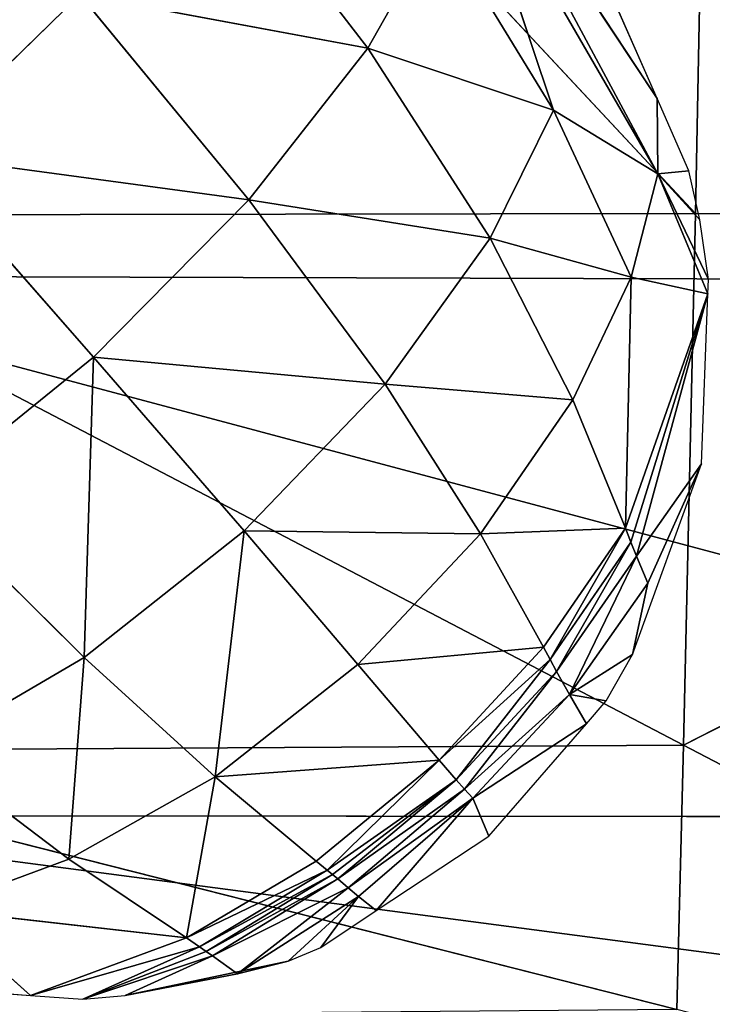
# Model space of a CAD drawing. Extents: x -245 to 245, y -223 to 257.
# Drawn here: x -93 to -75, y -176 to -151 of the extents above; entities that cross this region are included whole.
import ezdxf

# ---------------------------------------------------------------- set-up
doc = ezdxf.new("R2010")
doc.units = 0
doc.layers.get('0').update_dxf_attribs({"color": 13, "linetype": 'CONTINUOUS'})

# ---------------------------------------------------------------- blocks, each defined once
blk = doc.blocks.new('GROUP_2')
at = {"color": 20}
for p, q in [((1319, 23098, 23396), (7037, 31742, 20977)), ((1319, 23098, 23396), (6943, 31615, 20445)), ((6759, 31348, 19373), (1301, 21168, 20067)), ((1319, 23098, 23396), (6759, 31348, 19373)), ((1301, 21168, 20067), (6357, 29909, 15025)), ((6357, 29909, 15025), (3981, 22798, 13605)), ((12780, 29631, 4920), (8746, 24394, 7087)), ((6918, 27613, 10787), (3981, 22798, 13605)), ((6918, 27613, 10787), (8746, 24394, 7087)), ((8746, 24394, 7087), (16131, 25766, 2231)), ((16131, 25766, 2231), (11794, 20501, 4477)), ((20346, 21660, 1139), (16131, 25766, 2231)), ((1319, 23098, 23396), (2483, 25749, 23902)), ((3981, 22798, 13605), (8746, 24394, 7087)), ((8746, 24394, 7087), (5600, 19517, 10369)), ((11794, 20501, 4477), (8746, 24394, 7087)), ((506, 21245, 23042), (1319, 23098, 23396)), ((1301, 21168, 20067), (1319, 23098, 23396)), ((3981, 22798, 13605), (1301, 21168, 20067)), ((1982, 18515, 16969), (3981, 22798, 13605)), ((5600, 19517, 10369), (3981, 22798, 13605)), ((11794, 20501, 4477), (20346, 21660, 1139)), ((20346, 21660, 1139), (15785, 16466, 3436)), ((222, 19986, 22813), (506, 21245, 23042)), ((506, 21245, 23042), (1301, 21168, 20067)), ((0, 18463, 22538), (1301, 21168, 20067)), ((14, 18087, 22472), (1301, 21168, 20067)), ((1301, 21168, 20067), (222, 19986, 22813)), ((1301, 21168, 20067), (1982, 18515, 16969)), ((5600, 19517, 10369), (11794, 20501, 4477)), ((11794, 20501, 4477), (8300, 15771, 8070)), ((15785, 16466, 3436), (11794, 20501, 4477)), ((0, 18463, 22538), (222, 19986, 22813)), ((1982, 18515, 16969), (5600, 19517, 10369)), ((5600, 19517, 10369), (3479, 15374, 14343)), ((8300, 15771, 8070), (5600, 19517, 10369)), ((14, 18087, 22472), (0, 18463, 22538)), ((1982, 18515, 16969), (14, 18087, 22472)), ((1982, 18515, 16969), (2128, 12079, 18460)), ((3479, 15374, 14343), (1982, 18515, 16969)), ((180, 13728, 21712), (14, 18087, 22472)), ((14, 18087, 22472), (1849, 11366, 19463)), ((2128, 12079, 18460), (14, 18087, 22472)), ((1988, 11719, 18964), (14, 18087, 22472)), ((8300, 15771, 8070), (15785, 16466, 3436)), ((15785, 16466, 3436), (11915, 12012, 7147)), ((15785, 16466, 3436), (20191, 12899, 4127)), ((16027, 8762, 7758), (15785, 16466, 3436)), ((3479, 15374, 14343), (8300, 15771, 8070)), ((8300, 15771, 8070), (5851, 11939, 12507)), ((11915, 12012, 7147), (8300, 15771, 8070)), ((3479, 15374, 14343), (2128, 12079, 18460)), ((5851, 11939, 12507), (3479, 15374, 14343)), ((180, 13728, 21712), (1849, 11366, 19463)), ((1558, 10672, 20437), (180, 13728, 21712)), ((1951, 8840, 20928), (180, 13728, 21712)), ((20191, 12899, 4127), (16027, 8762, 7758)), ((2128, 12079, 18460), (1988, 11719, 18964)), ((4233, 9026, 17055), (2128, 12079, 18460)), ((4065, 8713, 17603), (2128, 12079, 18460)), ((2128, 12079, 18460), (5851, 11939, 12507)), ((5851, 11939, 12507), (4233, 9026, 17055)), ((5851, 11939, 12507), (11915, 12012, 7147)), ((9002, 8589, 11759), (5851, 11939, 12507)), ((11915, 12012, 7147), (9002, 8589, 11759)), ((11915, 12012, 7147), (16027, 8762, 7758)), ((12658, 5707, 12209), (11915, 12012, 7147)), ((1988, 11719, 18964), (1849, 11366, 19463)), ((1988, 11719, 18964), (4065, 8713, 17603)), ((3899, 8407, 18143), (1988, 11719, 18964)), ((1849, 11366, 19463), (1558, 10672, 20437)), ((1849, 11366, 19463), (3899, 8407, 18143)), ((3566, 7817, 19196), (1849, 11366, 19463)), ((1558, 10672, 20437), (3566, 7817, 19196)), ((1951, 8840, 20928), (1558, 10672, 20437)), ((3566, 7817, 19196), (1951, 8840, 20928)), ((2626, 7650, 20750), (1951, 8840, 20928)), ((4233, 9026, 17055), (4065, 8713, 17603)), ((6915, 6134, 16492), (4233, 9026, 17055)), ((4233, 9026, 17055), (9002, 8589, 11759)), ((3899, 8407, 18143), (4065, 8713, 17603)), ((4065, 8713, 17603), (6915, 6134, 16492)), ((4065, 8713, 17603), (6473, 5629, 17623)), ((9002, 8589, 11759), (6915, 6134, 16492)), ((9002, 8589, 11759), (12658, 5707, 12209)), ((16027, 8762, 7758), (12658, 5707, 12209)), ((16027, 8762, 7758), (20104, 6377, 9725)), ((16413, 3596, 13749), (16027, 8762, 7758)), ((3566, 7817, 19196), (3899, 8407, 18143)), ((6473, 5629, 17623), (3899, 8407, 18143)), ((3899, 8407, 18143), (6258, 5388, 18173)), ((2626, 7650, 20750), (3566, 7817, 19196)), ((3134, 7066, 20675), (2626, 7650, 20750)), ((3134, 7066, 20675), (3566, 7817, 19196)), ((6258, 5388, 18173), (3566, 7817, 19196)), ((3566, 7817, 19196), (6046, 5153, 18711)), ((6046, 5153, 18711), (3134, 7066, 20675)), ((5637, 4184, 20306), (3134, 7066, 20675)), ((20104, 6377, 9725), (16413, 3596, 13749)), ((6915, 6134, 16492), (6473, 5629, 17623)), ((6915, 6134, 16492), (9790, 3313, 17379)), ((10071, 3544, 16817), (6915, 6134, 16492)), ((6915, 6134, 16492), (12658, 5707, 12209)), ((6473, 5629, 17623), (6258, 5388, 18173)), ((9790, 3313, 17379), (6473, 5629, 17623)), ((6473, 5629, 17623), (9515, 3086, 17934)), ((12658, 5707, 12209), (10071, 3544, 16817)), ((12658, 5707, 12209), (16413, 3596, 13749)), ((13399, 1576, 17955), (12658, 5707, 12209)), ((6046, 5153, 18711), (6258, 5388, 18173)), ((9245, 2860, 18479), (6258, 5388, 18173)), ((6258, 5388, 18173), (9515, 3086, 17934)), ((6046, 5153, 18711), (5637, 4184, 20306)), ((8978, 2633, 19016), (6046, 5153, 18711)), ((6046, 5153, 18711), (9245, 2860, 18479)), ((8526, 2272, 20165), (6046, 5153, 18711)), ((8526, 2272, 20165), (5637, 4184, 20306)), ((10071, 3544, 16817), (9790, 3313, 17379)), ((10071, 3544, 16817), (13399, 1576, 17955)), ((16413, 3596, 13749), (13399, 1576, 17955)), ((16413, 3596, 13749), (19878, 2308, 16120)), ((9790, 3313, 17379), (9652, 3199, 17657)), ((13061, 1343, 18471), (9790, 3313, 17379)), ((9790, 3313, 17379), (13399, 1576, 17955)), ((9515, 3086, 17934), (9245, 2860, 18479)), ((9652, 3199, 17657), (9515, 3086, 17934)), ((12730, 1112, 18982), (9515, 3086, 17934)), ((9515, 3086, 17934), (12895, 1228, 18727)), ((12895, 1228, 18727), (9652, 3199, 17657)), ((9652, 3199, 17657), (13061, 1343, 18471)), ((8978, 2633, 19016), (9245, 2860, 18479)), ((9245, 2860, 18479), (12089, 651, 19993)), ((9245, 2860, 18479), (12730, 1112, 18982)), ((8978, 2633, 19016), (8526, 2272, 20165)), ((12089, 651, 19993), (8978, 2633, 19016)), ((10784, 976, 20098), (8978, 2633, 19016)), ((9953, 1328, 20096), (8978, 2633, 19016)), ((19878, 2308, 16120), (13399, 1576, 17955)), ((19878, 2308, 16120), (17399, 99, 20547)), ((9953, 1328, 20096), (8526, 2272, 20165)), ((13399, 1576, 17955), (13061, 1343, 18471)), ((17399, 99, 20547), (13399, 1576, 17955)), ((10784, 976, 20098), (9953, 1328, 20096)), ((13061, 1343, 18471), (12895, 1228, 18727)), ((16060, 0, 20391), (13061, 1343, 18471)), ((13061, 1343, 18471), (17399, 99, 20547)), ((12730, 1112, 18982), (12089, 651, 19993)), ((12895, 1228, 18727), (12730, 1112, 18982)), ((12730, 1112, 18982), (16060, 0, 20391)), ((14967, 98, 20305), (12730, 1112, 18982)), ((16060, 0, 20391), (12895, 1228, 18727)), ((12061, 708, 20161), (10784, 976, 20098)), ((10784, 976, 20098), (12089, 651, 19993)), ((14967, 98, 20305), (12061, 708, 20161)), ((12089, 651, 19993), (14967, 98, 20305)), ((20719, 344, 20933), (17399, 99, 20547)), ((16060, 0, 20391), (14967, 98, 20305)), ((17399, 99, 20547), (16060, 0, 20391))]:
    blk.add_line(p, q, dxfattribs=at)
mesh = blk.add_polyface(dxfattribs=at)
corners = [(7037, 31742, 20977), (1319, 23098, 23396), (2483, 25749, 23902)]
mesh.append_faces([[corners[k] for k in face] for face in [(0, 1, 2)]], dxfattribs={"color": 20})
mesh = blk.add_polyface(dxfattribs=at)
corners = [(7037, 31742, 20977), (6943, 31615, 20445), (1319, 23098, 23396)]
mesh.append_faces([[corners[k] for k in face] for face in [(0, 1, 2)]], dxfattribs={"color": 20})
mesh = blk.add_polyface(dxfattribs=at)
corners = [(6943, 31615, 20445), (6759, 31348, 19373), (1319, 23098, 23396)]
mesh.append_faces([[corners[k] for k in face] for face in [(0, 1, 2)]], dxfattribs={"color": 20})
mesh = blk.add_polyface(dxfattribs=at)
corners = [(6759, 31348, 19373), (1301, 21168, 20067), (1319, 23098, 23396)]
mesh.append_faces([[corners[k] for k in face] for face in [(0, 1, 2)]], dxfattribs={"color": 20})
mesh = blk.add_polyface(dxfattribs=at)
corners = [(6759, 31348, 19373), (6357, 29909, 15025), (1301, 21168, 20067)]
mesh.append_faces([[corners[k] for k in face] for face in [(0, 1, 2)]], dxfattribs={"color": 20})
mesh = blk.add_polyface(dxfattribs=at)
corners = [(6357, 29909, 15025), (3981, 22798, 13605), (1301, 21168, 20067)]
mesh.append_faces([[corners[k] for k in face] for face in [(0, 1, 2)]], dxfattribs={"color": 20})
mesh = blk.add_polyface(dxfattribs=at)
corners = [(6357, 29909, 15025), (6918, 27613, 10787), (3981, 22798, 13605)]
mesh.append_faces([[corners[k] for k in face] for face in [(0, 1, 2)]], dxfattribs={"color": 20})
mesh = blk.add_polyface(dxfattribs=at)
corners = [(12780, 29631, 4920), (8746, 24394, 7087), (6918, 27613, 10787)]
mesh.append_faces([[corners[k] for k in face] for face in [(0, 1, 2)]], dxfattribs={"color": 20})
mesh = blk.add_polyface(dxfattribs=at)
corners = [(16131, 25766, 2231), (8746, 24394, 7087), (12780, 29631, 4920)]
mesh.append_faces([[corners[k] for k in face] for face in [(0, 1, 2)]], dxfattribs={"color": 20})
mesh = blk.add_polyface(dxfattribs=at)
corners = [(6918, 27613, 10787), (8746, 24394, 7087), (3981, 22798, 13605)]
mesh.append_faces([[corners[k] for k in face] for face in [(0, 1, 2)]], dxfattribs={"color": 20})
mesh = blk.add_polyface(dxfattribs=at)
corners = [(25240, 27206), (20346, 21660, 1139), (16131, 25766, 2231)]
mesh.append_faces([[corners[k] for k in face] for face in [(0, 1, 2)]], dxfattribs={"color": 20})
mesh = blk.add_polyface(dxfattribs=at)
corners = [(16131, 25766, 2231), (11794, 20501, 4477), (8746, 24394, 7087)]
mesh.append_faces([[corners[k] for k in face] for face in [(0, 1, 2)]], dxfattribs={"color": 20})
mesh = blk.add_polyface(dxfattribs=at)
corners = [(20346, 21660, 1139), (11794, 20501, 4477), (16131, 25766, 2231)]
mesh.append_faces([[corners[k] for k in face] for face in [(0, 1, 2)]], dxfattribs={"color": 20})
mesh = blk.add_polyface(dxfattribs=at)
corners = [(8746, 24394, 7087), (5600, 19517, 10369), (3981, 22798, 13605)]
mesh.append_faces([[corners[k] for k in face] for face in [(0, 1, 2)]], dxfattribs={"color": 20})
mesh = blk.add_polyface(dxfattribs=at)
corners = [(11794, 20501, 4477), (5600, 19517, 10369), (8746, 24394, 7087)]
mesh.append_faces([[corners[k] for k in face] for face in [(0, 1, 2)]], dxfattribs={"color": 20})
mesh = blk.add_polyface(dxfattribs=at)
corners = [(1319, 23098, 23396), (1301, 21168, 20067), (506, 21245, 23042)]
mesh.append_faces([[corners[k] for k in face] for face in [(0, 1, 2)]], dxfattribs={"color": 20})
mesh = blk.add_polyface(dxfattribs=at)
corners = [(3981, 22798, 13605), (1982, 18515, 16969), (1301, 21168, 20067)]
mesh.append_faces([[corners[k] for k in face] for face in [(0, 1, 2)]], dxfattribs={"color": 20})
mesh = blk.add_polyface(dxfattribs=at)
corners = [(3981, 22798, 13605), (5600, 19517, 10369), (1982, 18515, 16969)]
mesh.append_faces([[corners[k] for k in face] for face in [(0, 1, 2)]], dxfattribs={"color": 20})
mesh = blk.add_polyface(dxfattribs=at)
corners = [(20346, 21660, 1139), (15785, 16466, 3436), (11794, 20501, 4477)]
mesh.append_faces([[corners[k] for k in face] for face in [(0, 1, 2)]], dxfattribs={"color": 20})
mesh = blk.add_polyface(dxfattribs=at)
corners = [(20346, 21660, 1139), (20191, 12899, 4127), (15785, 16466, 3436)]
mesh.append_faces([[corners[k] for k in face] for face in [(0, 1, 2)]], dxfattribs={"color": 20})
mesh = blk.add_polyface(dxfattribs=at)
corners = [(506, 21245, 23042), (1301, 21168, 20067), (222, 19986, 22813)]
mesh.append_faces([[corners[k] for k in face] for face in [(0, 1, 2)]], dxfattribs={"color": 20})
mesh = blk.add_polyface(dxfattribs=at)
corners = [(1301, 21168, 20067), (14, 18087, 22472), (0, 18463, 22538)]
mesh.append_faces([[corners[k] for k in face] for face in [(0, 1, 2)]], dxfattribs={"color": 20})
mesh = blk.add_polyface(dxfattribs=at)
corners = [(1301, 21168, 20067), (0, 18463, 22538), (222, 19986, 22813)]
mesh.append_faces([[corners[k] for k in face] for face in [(0, 1, 2)]], dxfattribs={"color": 20})
mesh = blk.add_polyface(dxfattribs=at)
corners = [(1301, 21168, 20067), (1982, 18515, 16969), (14, 18087, 22472)]
mesh.append_faces([[corners[k] for k in face] for face in [(0, 1, 2)]], dxfattribs={"color": 20})
mesh = blk.add_polyface(dxfattribs=at)
corners = [(11794, 20501, 4477), (8300, 15771, 8070), (5600, 19517, 10369)]
mesh.append_faces([[corners[k] for k in face] for face in [(0, 1, 2)]], dxfattribs={"color": 20})
mesh = blk.add_polyface(dxfattribs=at)
corners = [(15785, 16466, 3436), (8300, 15771, 8070), (11794, 20501, 4477)]
mesh.append_faces([[corners[k] for k in face] for face in [(0, 1, 2)]], dxfattribs={"color": 20})
mesh = blk.add_polyface(dxfattribs=at)
corners = [(5600, 19517, 10369), (3479, 15374, 14343), (1982, 18515, 16969)]
mesh.append_faces([[corners[k] for k in face] for face in [(0, 1, 2)]], dxfattribs={"color": 20})
mesh = blk.add_polyface(dxfattribs=at)
corners = [(5600, 19517, 10369), (8300, 15771, 8070), (3479, 15374, 14343)]
mesh.append_faces([[corners[k] for k in face] for face in [(0, 1, 2)]], dxfattribs={"color": 20})
mesh = blk.add_polyface(dxfattribs=at)
corners = [(1982, 18515, 16969), (2128, 12079, 18460), (14, 18087, 22472)]
mesh.append_faces([[corners[k] for k in face] for face in [(0, 1, 2)]], dxfattribs={"color": 20})
mesh = blk.add_polyface(dxfattribs=at)
corners = [(1982, 18515, 16969), (3479, 15374, 14343), (2128, 12079, 18460)]
mesh.append_faces([[corners[k] for k in face] for face in [(0, 1, 2)]], dxfattribs={"color": 20})
mesh = blk.add_polyface(dxfattribs=at)
corners = [(14, 18087, 22472), (1849, 11366, 19463), (180, 13728, 21712)]
mesh.append_faces([[corners[k] for k in face] for face in [(0, 1, 2)]], dxfattribs={"color": 20})
mesh = blk.add_polyface(dxfattribs=at)
corners = [(14, 18087, 22472), (2128, 12079, 18460), (1988, 11719, 18964)]
mesh.append_faces([[corners[k] for k in face] for face in [(0, 1, 2)]], dxfattribs={"color": 20})
mesh = blk.add_polyface(dxfattribs=at)
corners = [(14, 18087, 22472), (1988, 11719, 18964), (1849, 11366, 19463)]
mesh.append_faces([[corners[k] for k in face] for face in [(0, 1, 2)]], dxfattribs={"color": 20})
mesh = blk.add_polyface(dxfattribs=at)
corners = [(15785, 16466, 3436), (11915, 12012, 7147), (8300, 15771, 8070)]
mesh.append_faces([[corners[k] for k in face] for face in [(0, 1, 2)]], dxfattribs={"color": 20})
mesh = blk.add_polyface(dxfattribs=at)
corners = [(16027, 8762, 7758), (11915, 12012, 7147), (15785, 16466, 3436)]
mesh.append_faces([[corners[k] for k in face] for face in [(0, 1, 2)]], dxfattribs={"color": 20})
mesh = blk.add_polyface(dxfattribs=at)
corners = [(20191, 12899, 4127), (16027, 8762, 7758), (15785, 16466, 3436)]
mesh.append_faces([[corners[k] for k in face] for face in [(0, 1, 2)]], dxfattribs={"color": 20})
mesh = blk.add_polyface(dxfattribs=at)
corners = [(8300, 15771, 8070), (5851, 11939, 12507), (3479, 15374, 14343)]
mesh.append_faces([[corners[k] for k in face] for face in [(0, 1, 2)]], dxfattribs={"color": 20})
mesh = blk.add_polyface(dxfattribs=at)
corners = [(11915, 12012, 7147), (5851, 11939, 12507), (8300, 15771, 8070)]
mesh.append_faces([[corners[k] for k in face] for face in [(0, 1, 2)]], dxfattribs={"color": 20})
mesh = blk.add_polyface(dxfattribs=at)
corners = [(3479, 15374, 14343), (5851, 11939, 12507), (2128, 12079, 18460)]
mesh.append_faces([[corners[k] for k in face] for face in [(0, 1, 2)]], dxfattribs={"color": 20})
mesh = blk.add_polyface(dxfattribs=at)
corners = [(180, 13728, 21712), (1849, 11366, 19463), (1558, 10672, 20437)]
mesh.append_faces([[corners[k] for k in face] for face in [(0, 1, 2)]], dxfattribs={"color": 20})
mesh = blk.add_polyface(dxfattribs=at)
corners = [(180, 13728, 21712), (1558, 10672, 20437), (1951, 8840, 20928)]
mesh.append_faces([[corners[k] for k in face] for face in [(0, 1, 2)]], dxfattribs={"color": 20})
mesh = blk.add_polyface(dxfattribs=at)
corners = [(20191, 12899, 4127), (20104, 6377, 9725), (16027, 8762, 7758)]
mesh.append_faces([[corners[k] for k in face] for face in [(0, 1, 2)]], dxfattribs={"color": 20})
mesh = blk.add_polyface(dxfattribs=at)
corners = [(2128, 12079, 18460), (4065, 8713, 17603), (1988, 11719, 18964)]
mesh.append_faces([[corners[k] for k in face] for face in [(0, 1, 2)]], dxfattribs={"color": 20})
mesh = blk.add_polyface(dxfattribs=at)
corners = [(2128, 12079, 18460), (4233, 9026, 17055), (4065, 8713, 17603)]
mesh.append_faces([[corners[k] for k in face] for face in [(0, 1, 2)]], dxfattribs={"color": 20})
mesh = blk.add_polyface(dxfattribs=at)
corners = [(2128, 12079, 18460), (5851, 11939, 12507), (4233, 9026, 17055)]
mesh.append_faces([[corners[k] for k in face] for face in [(0, 1, 2)]], dxfattribs={"color": 20})
mesh = blk.add_polyface(dxfattribs=at)
corners = [(5851, 11939, 12507), (9002, 8589, 11759), (4233, 9026, 17055)]
mesh.append_faces([[corners[k] for k in face] for face in [(0, 1, 2)]], dxfattribs={"color": 20})
mesh = blk.add_polyface(dxfattribs=at)
corners = [(11915, 12012, 7147), (9002, 8589, 11759), (5851, 11939, 12507)]
mesh.append_faces([[corners[k] for k in face] for face in [(0, 1, 2)]], dxfattribs={"color": 20})
mesh = blk.add_polyface(dxfattribs=at)
corners = [(12658, 5707, 12209), (9002, 8589, 11759), (11915, 12012, 7147)]
mesh.append_faces([[corners[k] for k in face] for face in [(0, 1, 2)]], dxfattribs={"color": 20})
mesh = blk.add_polyface(dxfattribs=at)
corners = [(16027, 8762, 7758), (12658, 5707, 12209), (11915, 12012, 7147)]
mesh.append_faces([[corners[k] for k in face] for face in [(0, 1, 2)]], dxfattribs={"color": 20})
mesh = blk.add_polyface(dxfattribs=at)
corners = [(1988, 11719, 18964), (3899, 8407, 18143), (1849, 11366, 19463)]
mesh.append_faces([[corners[k] for k in face] for face in [(0, 1, 2)]], dxfattribs={"color": 20})
mesh = blk.add_polyface(dxfattribs=at)
corners = [(1988, 11719, 18964), (4065, 8713, 17603), (3899, 8407, 18143)]
mesh.append_faces([[corners[k] for k in face] for face in [(0, 1, 2)]], dxfattribs={"color": 20})
mesh = blk.add_polyface(dxfattribs=at)
corners = [(1849, 11366, 19463), (3566, 7817, 19196), (1558, 10672, 20437)]
mesh.append_faces([[corners[k] for k in face] for face in [(0, 1, 2)]], dxfattribs={"color": 20})
mesh = blk.add_polyface(dxfattribs=at)
corners = [(1849, 11366, 19463), (3899, 8407, 18143), (3566, 7817, 19196)]
mesh.append_faces([[corners[k] for k in face] for face in [(0, 1, 2)]], dxfattribs={"color": 20})
mesh = blk.add_polyface(dxfattribs=at)
corners = [(1558, 10672, 20437), (3566, 7817, 19196), (1951, 8840, 20928)]
mesh.append_faces([[corners[k] for k in face] for face in [(0, 1, 2)]], dxfattribs={"color": 20})
mesh = blk.add_polyface(dxfattribs=at)
corners = [(1951, 8840, 20928), (3566, 7817, 19196), (2626, 7650, 20750)]
mesh.append_faces([[corners[k] for k in face] for face in [(0, 1, 2)]], dxfattribs={"color": 20})
mesh = blk.add_polyface(dxfattribs=at)
corners = [(4233, 9026, 17055), (6915, 6134, 16492), (4065, 8713, 17603)]
mesh.append_faces([[corners[k] for k in face] for face in [(0, 1, 2)]], dxfattribs={"color": 20})
mesh = blk.add_polyface(dxfattribs=at)
corners = [(4233, 9026, 17055), (9002, 8589, 11759), (6915, 6134, 16492)]
mesh.append_faces([[corners[k] for k in face] for face in [(0, 1, 2)]], dxfattribs={"color": 20})
mesh = blk.add_polyface(dxfattribs=at)
corners = [(4065, 8713, 17603), (6473, 5629, 17623), (3899, 8407, 18143)]
mesh.append_faces([[corners[k] for k in face] for face in [(0, 1, 2)]], dxfattribs={"color": 20})
mesh = blk.add_polyface(dxfattribs=at)
corners = [(4065, 8713, 17603), (6915, 6134, 16492), (6473, 5629, 17623)]
mesh.append_faces([[corners[k] for k in face] for face in [(0, 1, 2)]], dxfattribs={"color": 20})
mesh = blk.add_polyface(dxfattribs=at)
corners = [(6915, 6134, 16492), (9002, 8589, 11759), (12658, 5707, 12209)]
mesh.append_faces([[corners[k] for k in face] for face in [(0, 1, 2)]], dxfattribs={"color": 20})
mesh = blk.add_polyface(dxfattribs=at)
corners = [(16413, 3596, 13749), (12658, 5707, 12209), (16027, 8762, 7758)]
mesh.append_faces([[corners[k] for k in face] for face in [(0, 1, 2)]], dxfattribs={"color": 20})
mesh = blk.add_polyface(dxfattribs=at)
corners = [(16413, 3596, 13749), (16027, 8762, 7758), (20104, 6377, 9725)]
mesh.append_faces([[corners[k] for k in face] for face in [(0, 1, 2)]], dxfattribs={"color": 20})
mesh = blk.add_polyface(dxfattribs=at)
corners = [(3899, 8407, 18143), (6258, 5388, 18173), (3566, 7817, 19196)]
mesh.append_faces([[corners[k] for k in face] for face in [(0, 1, 2)]], dxfattribs={"color": 20})
mesh = blk.add_polyface(dxfattribs=at)
corners = [(3899, 8407, 18143), (6473, 5629, 17623), (6258, 5388, 18173)]
mesh.append_faces([[corners[k] for k in face] for face in [(0, 1, 2)]], dxfattribs={"color": 20})
mesh = blk.add_polyface(dxfattribs=at)
corners = [(3566, 7817, 19196), (3134, 7066, 20675), (2626, 7650, 20750)]
mesh.append_faces([[corners[k] for k in face] for face in [(0, 1, 2)]], dxfattribs={"color": 20})
mesh = blk.add_polyface(dxfattribs=at)
corners = [(3566, 7817, 19196), (6046, 5153, 18711), (3134, 7066, 20675)]
mesh.append_faces([[corners[k] for k in face] for face in [(0, 1, 2)]], dxfattribs={"color": 20})
mesh = blk.add_polyface(dxfattribs=at)
corners = [(3566, 7817, 19196), (6258, 5388, 18173), (6046, 5153, 18711)]
mesh.append_faces([[corners[k] for k in face] for face in [(0, 1, 2)]], dxfattribs={"color": 20})
mesh = blk.add_polyface(dxfattribs=at)
corners = [(3134, 7066, 20675), (6046, 5153, 18711), (5637, 4184, 20306)]
mesh.append_faces([[corners[k] for k in face] for face in [(0, 1, 2)]], dxfattribs={"color": 20})
mesh = blk.add_polyface(dxfattribs=at)
corners = [(19878, 2308, 16120), (16413, 3596, 13749), (20104, 6377, 9725)]
mesh.append_faces([[corners[k] for k in face] for face in [(0, 1, 2)]], dxfattribs={"color": 20})
mesh = blk.add_polyface(dxfattribs=at)
corners = [(6473, 5629, 17623), (6915, 6134, 16492), (9790, 3313, 17379)]
mesh.append_faces([[corners[k] for k in face] for face in [(0, 1, 2)]], dxfattribs={"color": 20})
mesh = blk.add_polyface(dxfattribs=at)
corners = [(10071, 3544, 16817), (6915, 6134, 16492), (12658, 5707, 12209)]
mesh.append_faces([[corners[k] for k in face] for face in [(0, 1, 2)]], dxfattribs={"color": 20})
mesh = blk.add_polyface(dxfattribs=at)
corners = [(9790, 3313, 17379), (6915, 6134, 16492), (10071, 3544, 16817)]
mesh.append_faces([[corners[k] for k in face] for face in [(0, 1, 2)]], dxfattribs={"color": 20})
mesh = blk.add_polyface(dxfattribs=at)
corners = [(6258, 5388, 18173), (6473, 5629, 17623), (9515, 3086, 17934)]
mesh.append_faces([[corners[k] for k in face] for face in [(0, 1, 2)]], dxfattribs={"color": 20})
mesh = blk.add_polyface(dxfattribs=at)
corners = [(9652, 3199, 17657), (6473, 5629, 17623), (9790, 3313, 17379), (9515, 3086, 17934)]
mesh.append_faces([[corners[k] for k in face] for face in [(0, 1, 2), (1, 0, 3)]], dxfattribs={"vtx0": -1, "color": 20})
mesh = blk.add_polyface(dxfattribs=at)
corners = [(13399, 1576, 17955), (10071, 3544, 16817), (12658, 5707, 12209)]
mesh.append_faces([[corners[k] for k in face] for face in [(0, 1, 2)]], dxfattribs={"color": 20})
mesh = blk.add_polyface(dxfattribs=at)
corners = [(13399, 1576, 17955), (12658, 5707, 12209), (16413, 3596, 13749)]
mesh.append_faces([[corners[k] for k in face] for face in [(0, 1, 2)]], dxfattribs={"color": 20})
mesh = blk.add_polyface(dxfattribs=at)
corners = [(6046, 5153, 18711), (6258, 5388, 18173), (9245, 2860, 18479)]
mesh.append_faces([[corners[k] for k in face] for face in [(0, 1, 2)]], dxfattribs={"color": 20})
mesh = blk.add_polyface(dxfattribs=at)
corners = [(9245, 2860, 18479), (6258, 5388, 18173), (9515, 3086, 17934)]
mesh.append_faces([[corners[k] for k in face] for face in [(0, 1, 2)]], dxfattribs={"color": 20})
mesh = blk.add_polyface(dxfattribs=at)
corners = [(5637, 4184, 20306), (6046, 5153, 18711), (8526, 2272, 20165)]
mesh.append_faces([[corners[k] for k in face] for face in [(0, 1, 2)]], dxfattribs={"color": 20})
mesh = blk.add_polyface(dxfattribs=at)
corners = [(8978, 2633, 19016), (6046, 5153, 18711), (9245, 2860, 18479)]
mesh.append_faces([[corners[k] for k in face] for face in [(0, 1, 2)]], dxfattribs={"color": 20})
mesh = blk.add_polyface(dxfattribs=at)
corners = [(8526, 2272, 20165), (6046, 5153, 18711), (8978, 2633, 19016)]
mesh.append_faces([[corners[k] for k in face] for face in [(0, 1, 2)]], dxfattribs={"color": 20})
mesh = blk.add_polyface(dxfattribs=at)
corners = [(13399, 1576, 17955), (9790, 3313, 17379), (10071, 3544, 16817)]
mesh.append_faces([[corners[k] for k in face] for face in [(0, 1, 2)]], dxfattribs={"color": 20})
mesh = blk.add_polyface(dxfattribs=at)
corners = [(13399, 1576, 17955), (16413, 3596, 13749), (19878, 2308, 16120)]
mesh.append_faces([[corners[k] for k in face] for face in [(0, 1, 2)]], dxfattribs={"color": 20})
mesh = blk.add_polyface(dxfattribs=at)
corners = [(13061, 1343, 18471), (9652, 3199, 17657), (9790, 3313, 17379)]
mesh.append_faces([[corners[k] for k in face] for face in [(0, 1, 2)]], dxfattribs={"color": 20})
mesh = blk.add_polyface(dxfattribs=at)
corners = [(13061, 1343, 18471), (9790, 3313, 17379), (13399, 1576, 17955)]
mesh.append_faces([[corners[k] for k in face] for face in [(0, 1, 2)]], dxfattribs={"color": 20})
mesh = blk.add_polyface(dxfattribs=at)
corners = [(12730, 1112, 18982), (9245, 2860, 18479), (9515, 3086, 17934)]
mesh.append_faces([[corners[k] for k in face] for face in [(0, 1, 2)]], dxfattribs={"color": 20})
mesh = blk.add_polyface(dxfattribs=at)
corners = [(12895, 1228, 18727), (9515, 3086, 17934), (9652, 3199, 17657)]
mesh.append_faces([[corners[k] for k in face] for face in [(0, 1, 2)]], dxfattribs={"color": 20})
mesh = blk.add_polyface(dxfattribs=at)
corners = [(12730, 1112, 18982), (9515, 3086, 17934), (12895, 1228, 18727)]
mesh.append_faces([[corners[k] for k in face] for face in [(0, 1, 2)]], dxfattribs={"color": 20})
mesh = blk.add_polyface(dxfattribs=at)
corners = [(12895, 1228, 18727), (9652, 3199, 17657), (13061, 1343, 18471)]
mesh.append_faces([[corners[k] for k in face] for face in [(0, 1, 2)]], dxfattribs={"color": 20})
mesh = blk.add_polyface(dxfattribs=at)
corners = [(12089, 651, 19993), (8978, 2633, 19016), (9245, 2860, 18479)]
mesh.append_faces([[corners[k] for k in face] for face in [(0, 1, 2)]], dxfattribs={"color": 20})
mesh = blk.add_polyface(dxfattribs=at)
corners = [(12089, 651, 19993), (9245, 2860, 18479), (12730, 1112, 18982)]
mesh.append_faces([[corners[k] for k in face] for face in [(0, 1, 2)]], dxfattribs={"color": 20})
mesh = blk.add_polyface(dxfattribs=at)
corners = [(8526, 2272, 20165), (8978, 2633, 19016), (9953, 1328, 20096)]
mesh.append_faces([[corners[k] for k in face] for face in [(0, 1, 2)]], dxfattribs={"color": 20})
mesh = blk.add_polyface(dxfattribs=at)
corners = [(10784, 976, 20098), (8978, 2633, 19016), (12089, 651, 19993)]
mesh.append_faces([[corners[k] for k in face] for face in [(0, 1, 2)]], dxfattribs={"color": 20})
mesh = blk.add_polyface(dxfattribs=at)
corners = [(10784, 976, 20098), (9953, 1328, 20096), (8978, 2633, 19016)]
mesh.append_faces([[corners[k] for k in face] for face in [(0, 1, 2)]], dxfattribs={"color": 20})
mesh = blk.add_polyface(dxfattribs=at)
corners = [(17399, 99, 20547), (13399, 1576, 17955), (19878, 2308, 16120)]
mesh.append_faces([[corners[k] for k in face] for face in [(0, 1, 2)]], dxfattribs={"color": 20})
mesh = blk.add_polyface(dxfattribs=at)
corners = [(20719, 344, 20933), (17399, 99, 20547), (19878, 2308, 16120)]
mesh.append_faces([[corners[k] for k in face] for face in [(0, 1, 2)]], dxfattribs={"color": 20})
mesh = blk.add_polyface(dxfattribs=at)
corners = [(17399, 99, 20547), (13061, 1343, 18471), (13399, 1576, 17955)]
mesh.append_faces([[corners[k] for k in face] for face in [(0, 1, 2)]], dxfattribs={"color": 20})
mesh = blk.add_polyface(dxfattribs=at)
corners = [(16060, 0, 20391), (12895, 1228, 18727), (13061, 1343, 18471)]
mesh.append_faces([[corners[k] for k in face] for face in [(0, 1, 2)]], dxfattribs={"color": 20})
mesh = blk.add_polyface(dxfattribs=at)
corners = [(17399, 99, 20547), (16060, 0, 20391), (13061, 1343, 18471)]
mesh.append_faces([[corners[k] for k in face] for face in [(0, 1, 2)]], dxfattribs={"color": 20})
mesh = blk.add_polyface(dxfattribs=at)
corners = [(14967, 98, 20305), (12089, 651, 19993), (12730, 1112, 18982)]
mesh.append_faces([[corners[k] for k in face] for face in [(0, 1, 2)]], dxfattribs={"color": 20})
mesh = blk.add_polyface(dxfattribs=at)
corners = [(16060, 0, 20391), (12730, 1112, 18982), (12895, 1228, 18727)]
mesh.append_faces([[corners[k] for k in face] for face in [(0, 1, 2)]], dxfattribs={"color": 20})
mesh = blk.add_polyface(dxfattribs=at)
corners = [(16060, 0, 20391), (14967, 98, 20305), (12730, 1112, 18982)]
mesh.append_faces([[corners[k] for k in face] for face in [(0, 1, 2)]], dxfattribs={"color": 20})
mesh = blk.add_polyface(dxfattribs=at)
corners = [(14967, 98, 20305), (10784, 976, 20098), (12089, 651, 19993), (12061, 708, 20161)]
mesh.append_faces([[corners[k] for k in face] for face in [(0, 1, 2), (1, 0, 3)]], dxfattribs={"vtx0": -1, "color": 20})
blk = doc.blocks.new('GROUP_6')
at = {"xscale": 0.0009997860445633564, "yscale": 0.0009997860445633564, "zscale": 0.0009997860445633564}
blk.add_blockref('GROUP_2', (75.759, 46.852, 727.999), dxfattribs=at)
blk = doc.blocks.new('GROUP_1')
for p, q in [((102.203, 82.411, 22.047), (127.878, 54.918, 16.109)), ((128.411, 82.424, 19.955), (127.878, 54.918, 16.109)), ((127.878, 54.918, 16.109), (101.559, 54.873, 18.438)), ((127.57, 41.283, 13.667), (101.559, 54.873, 18.438)), ((127.878, 54.918, 16.109), (127.57, 41.283, 13.667)), ((127.57, 41.283, 13.667), (154.07, 54.808, 14.495)), ((154.07, 54.808, 14.495), (127.878, 54.918, 16.109)), ((101.718, 53.319, 23.266), (153.83, 39.433, 16.574)), ((154.11, 53.163, 19.281), (101.718, 53.319, 23.266)), ((101.242, 41.134, 16.176), (127.57, 41.283, 13.667)), ((127.398, 34.512, 12.319), (127.57, 41.283, 13.667)), ((153.426, 27.809, 8.78), (127.57, 41.283, 13.667)), ((127.398, 34.512, 12.319), (101.242, 41.134, 16.176)), ((101.448, 39.484, 20.977), (153.685, 32.609, 15.058)), ((153.83, 39.433, 16.574), (101.448, 39.484, 20.977))]:
    blk.add_line(p, q)
at = {"color": 20}
mesh = blk.add_polyface(dxfattribs=at)
corners = [(127.878, 54.918, 16.109), (101.559, 54.873, 18.438), (102.203, 82.411, 22.047)]
mesh.append_faces([[corners[k] for k in face] for face in [(0, 1, 2)]], dxfattribs={"color": 20})
mesh = blk.add_polyface(dxfattribs=at)
corners = [(128.411, 82.424, 19.955), (127.878, 54.918, 16.109), (102.203, 82.411, 22.047)]
mesh.append_faces([[corners[k] for k in face] for face in [(0, 1, 2)]], dxfattribs={"color": 20})
mesh = blk.add_polyface(dxfattribs=at)
corners = [(154.07, 54.808, 14.495), (127.878, 54.918, 16.109), (128.411, 82.424, 19.955)]
mesh.append_faces([[corners[k] for k in face] for face in [(0, 1, 2)]], dxfattribs={"color": 20})
mesh = blk.add_polyface(dxfattribs=at)
corners = [(154.11, 53.163, 19.281), (102.232, 81.208, 26.967), (101.718, 53.319, 23.266)]
mesh.append_faces([[corners[k] for k in face] for face in [(0, 1, 2)]], dxfattribs={"color": 20})
mesh = blk.add_polyface(dxfattribs=at)
corners = [(154.638, 80.931, 23.462), (102.232, 81.208, 26.967), (154.11, 53.163, 19.281)]
mesh.append_faces([[corners[k] for k in face] for face in [(0, 1, 2)]], dxfattribs={"color": 20})
mesh = blk.add_polyface(dxfattribs=at)
corners = [(127.57, 41.283, 13.667), (101.242, 41.134, 16.176), (101.559, 54.873, 18.438)]
mesh.append_faces([[corners[k] for k in face] for face in [(0, 1, 2)]], dxfattribs={"color": 20})
mesh = blk.add_polyface(dxfattribs=at)
corners = [(127.878, 54.918, 16.109), (127.57, 41.283, 13.667), (101.559, 54.873, 18.438)]
mesh.append_faces([[corners[k] for k in face] for face in [(0, 1, 2)]], dxfattribs={"color": 20})
mesh = blk.add_polyface(dxfattribs=at)
corners = [(154.07, 54.808, 14.495), (127.57, 41.283, 13.667), (127.878, 54.918, 16.109)]
mesh.append_faces([[corners[k] for k in face] for face in [(0, 1, 2)]], dxfattribs={"color": 20})
mesh = blk.add_polyface(dxfattribs=at)
corners = [(154.07, 54.808, 14.495), (153.426, 27.809, 8.78), (127.57, 41.283, 13.667)]
mesh.append_faces([[corners[k] for k in face] for face in [(0, 1, 2)]], dxfattribs={"color": 20})
mesh = blk.add_polyface(dxfattribs=at)
corners = [(153.83, 39.433, 16.574), (101.718, 53.319, 23.266), (101.448, 39.484, 20.977)]
mesh.append_faces([[corners[k] for k in face] for face in [(0, 1, 2)]], dxfattribs={"color": 20})
mesh = blk.add_polyface(dxfattribs=at)
corners = [(154.11, 53.163, 19.281), (101.718, 53.319, 23.266), (153.83, 39.433, 16.574)]
mesh.append_faces([[corners[k] for k in face] for face in [(0, 1, 2)]], dxfattribs={"color": 20})
mesh = blk.add_polyface(dxfattribs=at)
corners = [(127.57, 41.283, 13.667), (127.398, 34.512, 12.319), (101.242, 41.134, 16.176)]
mesh.append_faces([[corners[k] for k in face] for face in [(0, 1, 2)]], dxfattribs={"color": 20})
mesh = blk.add_polyface(dxfattribs=at)
corners = [(153.426, 27.809, 8.78), (127.398, 34.512, 12.319), (127.57, 41.283, 13.667)]
mesh.append_faces([[corners[k] for k in face] for face in [(0, 1, 2)]], dxfattribs={"color": 20})
mesh = blk.add_polyface(dxfattribs=at)
corners = [(127.398, 34.512, 12.319), (101.08, 34.284, 14.979), (101.242, 41.134, 16.176)]
mesh.append_faces([[corners[k] for k in face] for face in [(0, 1, 2)]], dxfattribs={"color": 20})
mesh = blk.add_polyface(dxfattribs=at)
corners = [(153.685, 32.609, 15.058), (101.448, 39.484, 20.977), (101.31, 32.582, 19.763)]
mesh.append_faces([[corners[k] for k in face] for face in [(0, 1, 2)]], dxfattribs={"color": 20})
mesh = blk.add_polyface(dxfattribs=at)
corners = [(153.83, 39.433, 16.574), (101.448, 39.484, 20.977), (153.685, 32.609, 15.058)]
mesh.append_faces([[corners[k] for k in face] for face in [(0, 1, 2)]], dxfattribs={"color": 20})

msp = doc.modelspace()

# ---------------------------------------------------------------- block references
at = {"extrusion": (0, 0, -1), "zscale": -1}
msp.add_blockref('GROUP_6', (-0.196, -223.177, 0.345), dxfattribs=at)
msp.add_blockref('GROUP_1', (-203.776, -211.096, 734.835))

doc.saveas('drawing.dxf')
